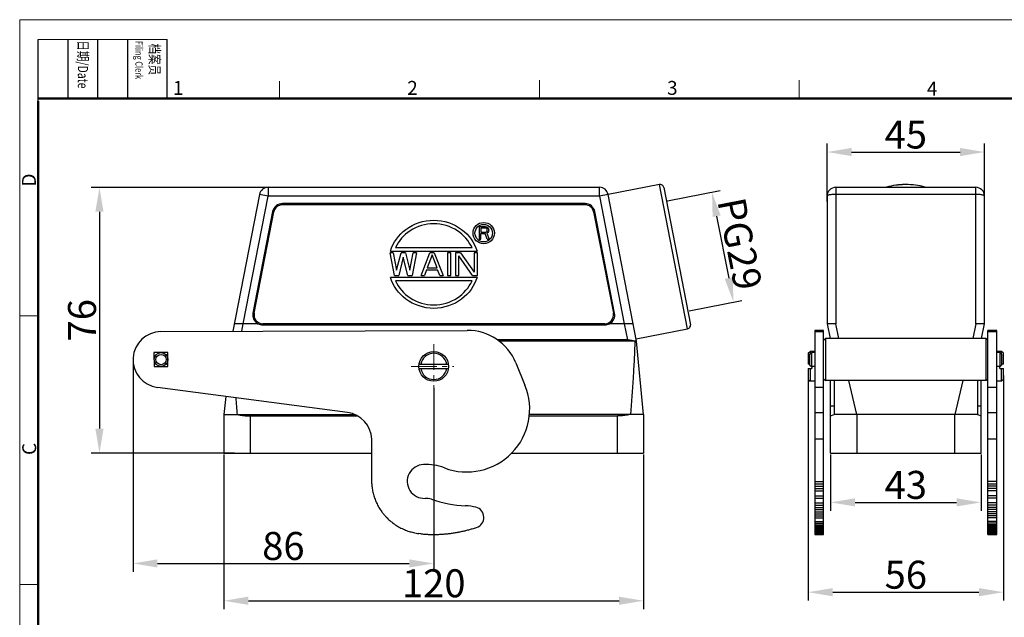
# Model space of a CAD drawing. Units: millimetres. Extents: x 1223 to 1668, y 376 to 691.
# Drawn here: x 1223 to 1504, y 520 to 691 of the extents above; entities that cross this region are included whole.
import ezdxf

# ---------------------------------------------------------------- set-up
doc = ezdxf.new("R2010")
doc.units = ezdxf.units.MM
doc.header["$LTSCALE"] = 65.395
doc.header["$PDMODE"] = 3
doc.header["$PDSIZE"] = 8
doc.linetypes.add('CENTER', pattern=[0.6, 0.375, -0.075, 0.075, -0.075])
doc.layers.get('0').update_dxf_attribs({"linetype": 'CONTINUOUS', "lineweight": 30})
doc.layers.get('Defpoints').update_dxf_attribs({"linetype": 'CONTINUOUS'})
doc.layers.add('Dim', color=3, linetype='CONTINUOUS', lineweight=15)
doc.layers.add('图框', color=7, linetype='CONTINUOUS', lineweight=20)
doc.styles.add('Romans字体', font='romans.shx', dxfattribs={"width": 0.75})
doc.styles.get("Standard").update_dxf_attribs({"font": 'SIMFANG.TTF', "width": 0.75})
doc.dimstyles.new('01', dxfattribs={"dimtxt": 4, "dimasz": 3.5, "dimexe": 1.2, "dimexo": 0.2, "dimgap": 0.5, "dimtad": 1, "dimdsep": 46, "dimtxsty": 'Romans字体', "dimcen": 0, "dimclrd": 1, "dimclre": 6, "dimclrt": 4, "dimazin": 2, "dimtfac": 1, "dimtofl": 0, "dimtmove": 0, "dimatfit": 3, "dimfxl": 1, "dimtolj": 1, "dimtzin": 0, "dimarcsym": 0})

# ---------------------------------------------------------------- blocks, each defined once
blk = doc.blocks.new('*D71')
at = {"layer": 'Defpoints', "color": 0}
for p in [(1281.31, 566.6), (1401.32, 566.6), (1401.32, 524.39)]:
    blk.add_point(p, dxfattribs=at)
at = {"layer": 'Dim', "color": 6, "lineweight": -2}
for p, q in [((1281.31, 566.2), (1281.31, 521.99)), ((1401.32, 566.2), (1401.32, 521.99))]:
    blk.add_line(p, q, dxfattribs=at)
at = {"layer": 'Dim', "color": 1, "lineweight": -2}
blk.add_line((1288.31, 524.39), (1394.32, 524.39), dxfattribs=at)
at = {"layer": 'Dim', "color": 1}
for points in [[(1288.31, 525.56), (1288.31, 523.23), (1281.31, 524.39)], [(1394.32, 525.56), (1394.32, 523.23), (1401.32, 524.39)]]:
    blk.add_solid(points, dxfattribs=at)
at = {"layer": 'Dim', "color": 4, "insert": (1341.31, 529.39), "char_height": 8, "attachment_point": 5, "style": 'Romans字体'}
blk.add_mtext('\\A1;120', dxfattribs=at)
blk = doc.blocks.new('*D72')
at = {"layer": 'Defpoints', "color": 0}
for p in [(1255.31, 593.35), (1341.31, 585.66), (1341.31, 535.06)]:
    blk.add_point(p, dxfattribs=at)
at = {"layer": 'Dim', "color": 6, "lineweight": -2}
for p, q in [((1255.31, 592.95), (1255.31, 532.66)), ((1341.31, 585.26), (1341.31, 532.66))]:
    blk.add_line(p, q, dxfattribs=at)
at = {"layer": 'Dim', "color": 1, "lineweight": -2}
blk.add_line((1262.31, 535.06), (1334.31, 535.06), dxfattribs=at)
at = {"layer": 'Dim', "color": 1}
for points in [[(1262.31, 536.23), (1262.31, 533.9), (1255.31, 535.06)], [(1334.31, 536.23), (1334.31, 533.9), (1341.31, 535.06)]]:
    blk.add_solid(points, dxfattribs=at)
at = {"layer": 'Dim', "color": 4, "insert": (1298.31, 540.06), "char_height": 8, "attachment_point": 5, "style": 'Romans字体'}
blk.add_mtext('\\A1;86', dxfattribs=at)
blk = doc.blocks.new('*D73')
at = {"layer": 'Defpoints', "color": 0}
for p in [(1301.72, 642.6), (1245.72, 566.6), (1284.69, 566.6)]:
    blk.add_point(p, dxfattribs=at)
at = {"layer": 'Dim', "color": 6, "lineweight": -2}
for p, q in [((1301.32, 642.6), (1243.32, 642.6)), ((1284.29, 566.6), (1243.32, 566.6))]:
    blk.add_line(p, q, dxfattribs=at)
at = {"layer": 'Dim', "color": 1, "lineweight": -2}
blk.add_line((1245.72, 635.6), (1245.72, 573.6), dxfattribs=at)
at = {"layer": 'Dim', "color": 1}
for points in [[(1244.55, 635.6), (1246.88, 635.6), (1245.72, 642.6)], [(1244.55, 573.6), (1246.88, 573.6), (1245.72, 566.6)]]:
    blk.add_solid(points, dxfattribs=at)
at = {"layer": 'Dim', "color": 4, "insert": (1240.72, 604.6), "char_height": 8, "attachment_point": 5, "rotation": 90, "style": 'Romans字体'}
blk.add_mtext('\\A1;76', dxfattribs=at)
blk = doc.blocks.new('*D74')
at = {"layer": 'Defpoints', "color": 0}
for p in [(1454.81, 566.6), (1497.81, 566.6), (1497.81, 552.52)]:
    blk.add_point(p, dxfattribs=at)
at = {"layer": 'Dim', "color": 6, "lineweight": -2}
for p, q in [((1454.81, 566.2), (1454.81, 550.12)), ((1497.81, 566.2), (1497.81, 550.12))]:
    blk.add_line(p, q, dxfattribs=at)
at = {"layer": 'Dim', "color": 1, "lineweight": -2}
blk.add_line((1461.81, 552.52), (1490.81, 552.52), dxfattribs=at)
at = {"layer": 'Dim', "color": 1}
for points in [[(1461.81, 553.68), (1461.81, 551.35), (1454.81, 552.52)], [(1490.81, 553.68), (1490.81, 551.35), (1497.81, 552.52)]]:
    blk.add_solid(points, dxfattribs=at)
at = {"layer": 'Dim', "color": 4, "insert": (1476.31, 557.52), "char_height": 8, "attachment_point": 5, "style": 'Romans字体'}
blk.add_mtext('\\A1;43', dxfattribs=at)
blk = doc.blocks.new('*D75')
at = {"layer": 'Defpoints', "color": 0}
for p in [(1448.41, 589.23), (1504.21, 589.23), (1504.21, 526.84)]:
    blk.add_point(p, dxfattribs=at)
at = {"layer": 'Dim', "color": 6, "lineweight": -2}
for p, q in [((1448.41, 588.83), (1448.41, 524.44)), ((1504.21, 588.83), (1504.21, 524.44))]:
    blk.add_line(p, q, dxfattribs=at)
at = {"layer": 'Dim', "color": 1, "lineweight": -2}
blk.add_line((1455.41, 526.84), (1497.21, 526.84), dxfattribs=at)
at = {"layer": 'Dim', "color": 1}
for points in [[(1455.41, 528.01), (1455.41, 525.67), (1448.41, 526.84)], [(1497.21, 528.01), (1497.21, 525.67), (1504.21, 526.84)]]:
    blk.add_solid(points, dxfattribs=at)
at = {"layer": 'Dim', "color": 4, "insert": (1476.31, 531.84), "char_height": 8, "attachment_point": 5, "style": 'Romans字体'}
blk.add_mtext('\\A1;{\\Fromand,hztxt|c134;56}', dxfattribs=at)
blk = doc.blocks.new('*D70')
at = {"layer": 'Defpoints', "color": 0}
for p in [(1407.8, 638.66), (1427.01, 609.8), (1413.94, 607.25)]:
    blk.add_point(p, dxfattribs=at)
at = {"layer": 'Dim', "color": 6, "lineweight": -2}
for p, q in [((1408.19, 638.74), (1423.23, 641.68)), ((1414.33, 607.33), (1429.37, 610.26))]:
    blk.add_line(p, q, dxfattribs=at)
at = {"layer": 'Dim', "color": 1, "lineweight": -2}
blk.add_line((1422.21, 634.34), (1425.67, 616.67), dxfattribs=at)
at = {"layer": 'Dim', "color": 1}
for points in [[(1423.36, 634.57), (1421.07, 634.12), (1420.87, 641.21)], [(1426.81, 616.9), (1424.52, 616.45), (1427.01, 609.8)]]:
    blk.add_solid(points, dxfattribs=at)
at = {"layer": 'Dim', "color": 4, "insert": (1428.85, 626.47), "char_height": 8, "attachment_point": 5, "rotation": 281.0559, "style": 'Romans字体'}
blk.add_mtext('\\A1;PG29', dxfattribs=at)
blk = doc.blocks.new('*D76')
at = {"layer": 'Defpoints', "color": 0}
for p in [(1498.81, 652.7), (1453.81, 638.18), (1498.81, 636.31)]:
    blk.add_point(p, dxfattribs=at)
at = {"layer": 'Dim', "color": 6, "lineweight": -2}
for p, q in [((1453.81, 638.58), (1453.81, 655.1)), ((1498.81, 636.71), (1498.81, 655.1))]:
    blk.add_line(p, q, dxfattribs=at)
at = {"layer": 'Dim', "color": 1, "lineweight": -2}
blk.add_line((1460.81, 652.7), (1491.81, 652.7), dxfattribs=at)
at = {"layer": 'Dim', "color": 1}
for points in [[(1460.81, 653.87), (1460.81, 651.53), (1453.81, 652.7)], [(1491.81, 653.87), (1491.81, 651.53), (1498.81, 652.7)]]:
    blk.add_solid(points, dxfattribs=at)
at = {"layer": 'Dim', "color": 4, "insert": (1476.31, 657.7), "char_height": 8, "attachment_point": 5, "style": 'Romans字体'}
blk.add_mtext('\\A1;45', dxfattribs=at)

msp = doc.modelspace()

# ---------------------------------------------------------------- linework, layer by layer
for p, q in [((1293.925, 642.605), (1293.925, 640.105)), ((1293.925, 642.605), (1388.703, 642.605)), ((1388.703, 640.105), (1388.703, 642.605)), ((1405.894, 643.381), (1391.169, 640.519)), ((1413.907, 602.153), (1405.894, 643.381)), ((1407.066, 642.59), (1414.698, 603.325)), ((1456.31, 642.605), (1456.31, 603.605)), ((1456.31, 642.605), (1496.31, 642.605)), ((1496.31, 603.605), (1496.31, 642.605)), ((1291.471, 640.582), (1283.862, 601.431)), ((1286.831, 603.605), (1293.925, 640.105)), ((1293.925, 640.105), (1291.471, 640.582)), ((1388.703, 640.105), (1293.925, 640.105)), ((1391.157, 640.582), (1388.703, 640.105)), ((1388.703, 640.105), (1395.797, 603.605)), ((1399.316, 598.605), (1391.157, 640.582)), ((1453.81, 640.105), (1453.81, 603.605)), ((1496.31, 640.582), (1456.31, 640.582)), ((1498.81, 603.605), (1498.81, 640.105)), ((1298.047, 637.969), (1298.047, 637.605)), ((1384.581, 637.969), (1298.047, 637.969)), ((1384.581, 637.605), (1298.047, 637.605)), ((1384.581, 637.605), (1384.581, 637.969)), ((1295.235, 635.651), (1289.599, 606.651)), ((1289.956, 606.582), (1295.593, 635.582)), ((1295.593, 635.582), (1295.235, 635.651)), ((1387.393, 635.651), (1387.036, 635.582)), ((1387.036, 635.582), (1392.672, 606.582)), ((1393.029, 606.651), (1387.393, 635.651)), ((1354.303, 631.355), (1354.303, 627.755)), ((1356.103, 631.355), (1354.303, 631.355)), ((1354.753, 630.972), (1354.753, 629.823)), ((1356.178, 630.972), (1354.753, 630.972)), ((1356.103, 631.355), (1356.478, 631.278)), ((1356.403, 630.895), (1356.178, 630.972)), ((1356.553, 630.742), (1356.403, 630.895)), ((1356.478, 631.278), (1356.778, 631.049)), ((1356.628, 630.512), (1356.553, 630.742)), ((1356.778, 631.049), (1357.003, 630.742)), ((1357.003, 630.742), (1357.078, 630.512)), ((1354.753, 629.823), (1356.178, 629.823)), ((1354.753, 627.755), (1354.753, 629.363)), ((1354.753, 629.363), (1356.028, 629.363)), ((1356.628, 627.755), (1356.028, 629.363)), ((1356.178, 629.823), (1356.403, 629.9)), ((1356.403, 629.9), (1356.553, 630.053)), ((1356.778, 629.67), (1356.478, 629.517)), ((1356.478, 629.517), (1357.153, 627.755)), ((1356.553, 630.053), (1356.628, 630.283)), ((1356.628, 630.283), (1356.628, 630.512)), ((1357.003, 629.976), (1356.778, 629.67)), ((1357.078, 630.206), (1357.003, 629.976)), ((1357.078, 630.206), (1357.078, 630.512)), ((1330.366, 625.355), (1352.262, 625.355)), ((1354.303, 627.755), (1354.753, 627.755)), ((1356.628, 627.755), (1357.153, 627.755)), ((1330.071, 617.355), (1328.803, 623.855)), ((1329.754, 623.855), (1328.803, 623.855)), ((1328.903, 624.355), (1353.725, 624.355)), ((1329.754, 623.855), (1330.704, 618.876)), ((1330.704, 618.876), (1331.972, 623.855)), ((1332.606, 622.61), (1331.338, 617.355)), ((1333.239, 623.855), (1331.972, 623.855)), ((1333.873, 617.355), (1332.606, 622.61)), ((1333.239, 623.855), (1334.507, 618.876)), ((1334.507, 618.876), (1335.458, 623.855)), ((1336.408, 623.855), (1335.141, 617.355)), ((1336.408, 623.855), (1335.458, 623.855)), ((1337.676, 617.355), (1340.211, 623.855)), ((1340.844, 623.302), (1339.418, 619.568)), ((1341.478, 623.855), (1340.211, 623.855)), ((1342.27, 619.568), (1340.844, 623.302)), ((1341.478, 623.855), (1344.013, 617.355)), ((1345.281, 623.855), (1345.281, 617.355)), ((1346.231, 623.855), (1345.281, 623.855)), ((1346.231, 617.355), (1346.231, 623.855)), ((1347.499, 623.855), (1347.499, 617.355)), ((1348.925, 623.855), (1347.499, 623.855)), ((1348.449, 617.355), (1348.449, 623.025)), ((1352.41, 617.355), (1348.449, 623.025)), ((1348.925, 623.855), (1352.886, 618.323)), ((1352.886, 623.855), (1352.886, 618.323)), ((1353.836, 623.855), (1352.886, 623.855)), ((1353.836, 617.355), (1353.836, 623.855)), ((1339.418, 619.568), (1342.27, 619.568)), ((1353.725, 616.855), (1328.903, 616.855)), ((1330.071, 617.355), (1331.338, 617.355)), ((1333.873, 617.355), (1335.141, 617.355)), ((1337.676, 617.355), (1338.626, 617.355)), ((1339.26, 619.015), (1338.626, 617.355)), ((1339.26, 619.015), (1342.429, 619.015)), ((1343.063, 617.355), (1342.429, 619.015)), ((1343.063, 617.355), (1344.013, 617.355)), ((1345.281, 617.355), (1346.231, 617.355)), ((1347.499, 617.355), (1348.449, 617.355)), ((1352.41, 617.355), (1353.836, 617.355)), ((1352.262, 615.855), (1330.366, 615.855)), ((1289.599, 606.651), (1289.956, 606.582)), ((1392.672, 606.582), (1393.029, 606.651)), ((1286.831, 603.605), (1284.284, 603.605)), ((1286.39, 601.442), (1286.831, 603.605)), ((1291.013, 603.605), (1286.831, 603.605)), ((1292.41, 603.605), (1292.41, 603.266)), ((1390.218, 603.605), (1292.41, 603.605)), ((1292.41, 603.266), (1390.218, 603.266)), ((1390.218, 603.266), (1390.218, 603.605)), ((1395.797, 603.605), (1391.615, 603.605)), ((1395.797, 603.605), (1396.736, 598.998)), ((1398.344, 603.605), (1395.797, 603.605)), ((1453.81, 603.605), (1454.657, 599.37)), ((1456.31, 603.605), (1453.81, 603.605)), ((1457.157, 599.37), (1456.31, 603.605)), ((1496.31, 603.605), (1495.463, 599.37)), ((1498.81, 603.605), (1496.31, 603.605)), ((1497.963, 599.37), (1498.81, 603.605)), ((1263.286, 601.345), (1350.85, 601.712)), ((1399.183, 599.291), (1413.907, 602.153)), ((1450.31, 601.712), (1450.31, 543.355)), ((1452.81, 601.712), (1450.31, 601.712)), ((1450.31, 601.345), (1452.81, 601.345)), ((1452.81, 543.362), (1452.81, 601.712)), ((1502.31, 601.712), (1499.81, 601.712)), ((1499.81, 543.367), (1499.81, 601.712)), ((1499.81, 601.345), (1502.31, 601.345)), ((1502.31, 543.351), (1502.31, 601.712)), ((1396.736, 598.998), (1359.482, 598.998)), ((1399.316, 598.605), (1359.96, 598.605)), ((1401.316, 577.605), (1399.316, 598.605)), ((1452.81, 598.87), (1453.31, 599.37)), ((1453.31, 599.37), (1453.31, 587.37)), ((1499.31, 599.37), (1453.31, 599.37)), ((1499.31, 587.37), (1499.31, 599.37)), ((1499.81, 598.87), (1499.31, 599.37)), ((1265.311, 595.347), (1261.311, 595.344)), ((1261.311, 595.344), (1261.314, 591.344)), ((1265.314, 591.347), (1265.311, 595.347)), ((1448.41, 595.155), (1448.91, 595.655)), ((1448.41, 595.155), (1448.41, 592.005)), ((1448.81, 594.845), (1449.291, 595.326)), ((1448.81, 594.845), (1448.81, 591.895)), ((1448.91, 595.655), (1448.91, 594.945)), ((1450.31, 595.655), (1448.91, 595.655)), ((1449.31, 595.345), (1449.31, 591.395)), ((1450.31, 595.345), (1449.31, 595.345)), ((1503.71, 595.655), (1502.31, 595.655)), ((1503.31, 595.345), (1502.31, 595.345)), ((1503.31, 591.395), (1503.31, 595.345)), ((1503.81, 594.845), (1503.329, 595.326)), ((1504.21, 595.155), (1503.71, 595.655)), ((1503.71, 594.945), (1503.71, 595.655)), ((1503.81, 591.895), (1503.81, 594.845)), ((1504.21, 592.005), (1504.21, 595.155)), ((1261.314, 591.344), (1265.314, 591.347)), ((1337.107, 592.005), (1345.522, 592.005)), ((1364.805, 592.392), (1367.403, 586.042)), ((1448.81, 592.005), (1448.41, 592.005)), ((1448.81, 591.895), (1449.291, 591.414)), ((1450.31, 591.395), (1449.31, 591.395)), ((1449.41, 591.405), (1449.41, 590.805)), ((1503.31, 591.395), (1502.31, 591.395)), ((1503.21, 590.805), (1503.21, 591.405)), ((1503.81, 591.895), (1503.329, 591.414)), ((1504.21, 592.005), (1503.81, 592.005)), ((1337.107, 590.805), (1345.522, 590.805)), ((1448.41, 590.805), (1448.41, 587.655)), ((1448.41, 590.805), (1449.41, 590.805)), ((1448.91, 590.805), (1448.91, 587.155)), ((1503.21, 590.805), (1504.21, 590.805)), ((1503.71, 587.155), (1503.71, 590.805)), ((1504.21, 587.655), (1504.21, 590.805)), ((1448.41, 587.655), (1448.91, 587.155)), ((1450.31, 587.155), (1448.91, 587.155)), ((1452.81, 587.87), (1453.31, 587.37)), ((1499.31, 587.37), (1453.31, 587.37)), ((1454.81, 566.605), (1454.81, 587.37)), ((1455.81, 587.37), (1455.81, 577.605)), ((1462.31, 577.605), (1459.985, 587.37)), ((1492.635, 587.37), (1490.31, 577.605)), ((1496.81, 587.37), (1496.81, 577.605)), ((1497.81, 566.605), (1497.81, 587.37)), ((1499.81, 587.87), (1499.31, 587.37)), ((1503.71, 587.155), (1502.31, 587.155)), ((1504.21, 587.655), (1503.71, 587.155)), ((1316.628, 578.233), (1262.273, 585.413)), ((1452.81, 585.413), (1450.31, 585.413)), ((1502.31, 585.413), (1499.81, 585.413)), ((1281.81, 582.832), (1281.312, 577.605)), ((1454.81, 580.105), (1455.81, 580.105)), ((1496.81, 580.105), (1497.81, 580.105)), ((1281.312, 577.605), (1281.312, 566.605)), ((1281.312, 577.605), (1318.761, 577.605)), ((1288.812, 577.241), (1288.812, 566.605)), ((1288.812, 577.241), (1319.456, 577.241)), ((1368.556, 577.241), (1393.816, 577.241)), ((1401.316, 577.605), (1368.591, 577.605)), ((1393.816, 566.605), (1393.816, 577.241)), ((1401.316, 577.605), (1401.316, 566.605)), ((1450.31, 578.233), (1452.81, 578.233)), ((1454.81, 577.241), (1455.81, 577.605)), ((1496.81, 577.605), (1455.81, 577.605)), ((1462.31, 577.605), (1462.31, 566.605)), ((1490.31, 566.605), (1490.31, 577.605)), ((1496.81, 577.605), (1497.81, 577.241)), ((1499.81, 578.233), (1502.31, 578.233)), ((1323.589, 558.506), (1323.576, 570.583)), ((1452.81, 570.591), (1450.31, 570.591)), ((1502.31, 570.591), (1499.81, 570.591)), ((1281.312, 566.605), (1323.581, 566.605)), ((1363.586, 566.605), (1401.316, 566.605)), ((1454.81, 566.605), (1497.81, 566.605)), ((1323.597, 557.843), (1323.589, 558.506)), ((1450.31, 558.506), (1452.81, 558.506)), ((1450.31, 557.843), (1452.81, 557.843)), ((1502.31, 558.506), (1499.81, 558.506)), ((1499.81, 557.843), (1502.31, 557.843)), ((1450.31, 557.173), (1452.81, 557.173)), ((1450.31, 556.495), (1452.81, 556.495)), ((1450.31, 555.809), (1452.81, 555.809)), ((1502.31, 557.173), (1499.81, 557.173)), ((1502.31, 556.495), (1499.81, 556.495)), ((1502.31, 555.811), (1499.81, 555.811)), ((1450.31, 554.437), (1452.81, 554.437)), ((1450.31, 553.751), (1452.81, 553.751)), ((1450.31, 552.395), (1452.81, 552.395)), ((1502.31, 554.437), (1499.81, 554.437)), ((1502.31, 553.751), (1499.81, 553.751)), ((1502.31, 552.395), (1499.81, 552.395)), ((1450.31, 551.73), (1452.81, 551.73)), ((1450.31, 551.077), (1452.81, 551.077)), ((1450.31, 550.439), (1452.81, 550.439)), ((1450.31, 549.818), (1452.81, 549.818)), ((1450.31, 549.217), (1452.81, 549.217)), ((1502.31, 551.73), (1499.81, 551.73)), ((1502.31, 551.077), (1499.81, 551.077)), ((1502.31, 550.439), (1499.81, 550.439)), ((1502.31, 549.818), (1499.81, 549.818)), ((1502.31, 549.217), (1499.81, 549.217)), ((1450.31, 548.639), (1452.81, 548.639)), ((1450.31, 548.082), (1452.81, 548.082)), ((1450.31, 547.057), (1452.81, 547.057)), ((1450.31, 546.587), (1452.81, 546.587)), ((1502.31, 548.639), (1499.81, 548.639)), ((1502.31, 548.084), (1499.81, 548.084)), ((1502.31, 547.058), (1499.81, 547.058)), ((1502.31, 546.587), (1499.81, 546.587)), ((1337.588, 543.533), (1337.053, 543.591)), ((1450.31, 546.148), (1452.81, 546.148)), ((1450.31, 545.744), (1452.81, 545.744)), ((1450.31, 545.369), (1452.81, 545.369)), ((1450.31, 545.026), (1452.81, 545.026)), ((1450.31, 544.724), (1452.81, 544.724)), ((1450.31, 544.468), (1452.81, 544.468)), ((1450.31, 544.215), (1452.81, 544.215)), ((1450.31, 543.92), (1452.81, 543.92)), ((1452.81, 543.591), (1450.31, 543.591)), ((1450.31, 543.533), (1452.81, 543.533)), ((1450.31, 543.483), (1452.81, 543.483)), ((1450.31, 543.441), (1452.81, 543.441)), ((1502.31, 546.148), (1499.81, 546.148)), ((1502.31, 545.744), (1499.81, 545.744)), ((1502.31, 545.369), (1499.81, 545.369)), ((1502.31, 545.026), (1499.81, 545.026)), ((1502.31, 544.724), (1499.81, 544.724)), ((1502.31, 544.468), (1499.81, 544.468)), ((1502.31, 544.215), (1499.81, 544.215)), ((1502.31, 543.92), (1499.81, 543.92)), ((1502.31, 543.591), (1499.81, 543.591)), ((1499.81, 543.533), (1502.31, 543.533)), ((1502.31, 543.483), (1499.81, 543.483)), ((1502.31, 543.441), (1499.81, 543.441)), ((1450.31, 543.406), (1452.81, 543.406)), ((1450.31, 543.38), (1452.81, 543.38)), ((1450.31, 543.362), (1452.81, 543.362)), ((1450.31, 543.35), (1452.81, 543.35)), ((1452.81, 543.351), (1452.81, 543.351)), ((1502.31, 543.406), (1499.81, 543.406)), ((1502.31, 543.38), (1499.81, 543.38)), ((1502.31, 543.362), (1499.81, 543.362)), ((1499.81, 543.351), (1499.81, 543.351)), ((1499.81, 543.35), (1502.31, 543.35))]:
    msp.add_line(p, q)
for centre, radius in [((1355.603, 629.505), 3.05), ((1355.603, 629.505), 2.5), ((1263.338, 593.37), 1.975), ((1263.338, 593.37), 1.475), ((1341.314, 591.405), 4.25)]:
    msp.add_circle(centre, radius)
for centre, radius, start, end in [((1293.925, 640.105), 2.5, 90, 169.00116), ((1388.703, 640.105), 2.5, 10.99883, 90), ((1406.085, 642.399), 1, 10.99879, 100.99882), ((1456.31, 640.105), 2.5, 90, 179.99999), ((1476.319, 621.966), 21.433, 90.68746, 104.88033), ((1476.318, 621.937), 21.444, 90.68356, 104.6692), ((1476.31, 622.113), 21.287, 90.00016, 90.66601), ((1476.31, 621.988), 21.393, 90, 90.66222), ((1476.3, 621.961), 21.438, 75.12236, 89.97316), ((1476.3, 621.929), 21.452, 75.38377, 89.97512), ((1496.31, 640.105), 2.5, 360, 90), ((1298.047, 635.105), 2.864, 90, 169.00118), ((1298.047, 635.105), 2.5, 90, 169.00118), ((1384.581, 635.105), 2.864, 10.99882, 90), ((1384.581, 635.105), 2.5, 10.99882, 90), ((1292.41, 606.105), 2.864, 169.00118, 240.79906), ((1292.41, 606.105), 2.5, 169.00118, 270), ((1390.218, 606.105), 2.5, 270, 10.99882), ((1390.218, 606.105), 2.864, 299.20094, 10.99882), ((1413.716, 603.134), 1, 280.99882, 10.99886), ((1263.313, 593.345), 8, 90.18992, 262.53266), ((1350.922, 586.712), 15, 22.24777, 90.27357), ((1341.314, 591.405), 3.75, 9.2069, 170.7931), ((1341.314, 591.405), 3.75, 189.2069, 350.7931), ((1350.748, 579.214), 18, 249.14692, 22.28964), ((2097.336, 641.813), 814.8, 184.178038, 184.5197), ((1315.58, 570.302), 8, 2.01177, 82.47488), ((1338.589, 558.518), 4.85, 92.31548, 272.62321), ((1339.001, 548.376), 15, 69.14692, 92.31986), ((1337.377, 558.477), 13.791, 182.63352, 185.42657), ((1338.228, 558.551), 14.646, 185.39981, 188.07214), ((1338.648, 558.607), 15.069, 188.05608, 190.69151), ((1338.356, 558.588), 14.779, 190.83246, 196.31508), ((1338.385, 558.619), 14.816, 196.39584, 199.18089), ((1338.482, 558.646), 14.916, 199.15725, 201.95341), ((1338.469, 558.667), 14.912, 202.04847, 204.87395), ((1338.538, 558.69), 14.985, 204.84295, 207.67933), ((1339.044, 548.678), 5, 71.07419, 92.66864), ((1352.018, 586.516), 35, 251.07418, 267.40865), ((1338.559, 558.726), 15.02, 207.76416, 210.61672), ((1338.638, 558.761), 15.106, 210.57626, 213.43126), ((1338.671, 558.807), 15.158, 213.50911, 216.37055), ((1338.737, 558.841), 15.232, 216.32592, 219.18604), ((1338.757, 558.882), 15.273, 219.25689, 222.11891), ((1349.757, 536.567), 15, 76.06425, 87.40865), ((1352.647, 548.214), 3, 288.10787, 76.06425), ((1338.845, 558.938), 15.377, 222.05452, 224.90218), ((1338.934, 559.05), 15.518, 224.96212, 230.6086), ((1338.81, 558.915), 15.336, 230.64839, 233.5037), ((1339.067, 559.182), 15.703, 233.32702, 236.09788), ((1339.572, 559.946), 16.619, 236.1228, 238.71572), ((1338.96, 559.087), 15.567, 238.99851, 241.78919), ((1338.058, 557.449), 13.697, 241.87588, 245.09089), ((1339.515, 559.815), 16.46, 243.96141, 246.46924), ((1347.119, 577.041), 35.289, 246.31504, 247.37076), ((1338.314, 557.692), 14.059, 250.15244, 253.46187), ((1337.951, 556.331), 12.651, 253.28342, 258.82452), ((1342.972, 575.437), 32.391, 256.66145, 259.47167), ((1341.171, 578.891), 35.539, 264.21393, 265.08408), ((1341.196, 579.293), 35.942, 265.10002, 265.96345), ((1341.227, 579.602), 36.252, 265.9476, 266.80642), ((1341.191, 581.609), 38.26, 273.62693, 274.46162), ((1341.184, 581.829), 38.48, 274.4467, 275.27856), ((1341.155, 582.003), 38.656, 275.29657, 276.12663), ((1341.133, 582.333), 38.987, 276.10701, 276.93153), ((1341.066, 582.791), 39.449, 276.94838, 277.76458), ((1341.075, 582.744), 39.402, 277.76029, 278.57983), ((1341.132, 582.281), 38.935, 278.59961, 279.43175), ((1340.972, 583.475), 40.139, 279.37706, 280.18228), ((1340.47, 586.228), 42.937, 280.19205, 280.94147), ((1340.989, 583.164), 39.831, 281.04609, 281.86816), ((1342.068, 577.939), 34.496, 281.89846, 282.87115), ((1340.492, 586.082), 42.787, 282.49979, 283.23687), ((1325.068, 652.049), 110.533, 283.18977, 283.44797), ((1341.911, 579.106), 35.677, 284.38297, 285.41152), ((1342.853, 575.844), 32.282, 285.33848, 287.09132), ((1327.851, 628.245), 86.784, 286.39087, 287.24536), ((1341.222, 579.75), 36.399, 266.82728, 267.68542), ((1341.241, 579.955), 36.605, 267.6698, 268.5258), ((1341.235, 580.187), 36.837, 268.54464, 269.39767), ((1341.247, 580.43), 37.08, 269.38184, 270.23179), ((1341.234, 580.649), 37.299, 270.25084, 271.09813), ((1341.24, 580.884), 37.534, 271.08228, 271.92675), ((1341.22, 581.108), 37.759, 271.94528, 272.78689), ((1341.219, 581.359), 38.009, 272.77065, 273.60879)]:
    msp.add_arc(centre, radius, start, end)
for centre, start_param, end_param in [((1292.41, 606.328), -3.6167835, -3.1415927), ((1390.218, 606.328), -3.1415927, -2.6664018)]:
    msp.add_ellipse(centre, major_axis=(0, 3.062), ratio=0.997347, start_param=start_param, end_param=end_param)
for points, knots in [([(1454.221, 640.367), (1454.161, 640.35), (1454.054, 640.314), (1453.908, 640.247), (1453.81, 640.162), (1453.81, 640.105)], [0, 0, 0, 0, 0.3710989, 0.6579092, 1, 1, 1, 1]), ([(1456.31, 640.582), (1455.914, 640.582), (1455.348, 640.559), (1454.652, 640.468), (1454.352, 640.405), (1454.221, 640.367)], [0, 0, 0, 0, 0.5644019, 0.8053412, 1, 1, 1, 1]), ([(1498.471, 640.345), (1498.342, 640.387), (1498.038, 640.456), (1497.318, 640.557), (1496.726, 640.582), (1496.31, 640.582)], [0, 0, 0, 0, 0.1877578, 0.4273878, 1, 1, 1, 1]), ([(1498.81, 640.105), (1498.81, 640.155), (1498.732, 640.232), (1498.609, 640.295), (1498.521, 640.328), (1498.471, 640.345)], [0, 0, 0, 0, 0.3518664, 0.6353857, 1, 1, 1, 1]), ([(1328.904, 624.355), (1329.693, 626.795), (1332.967, 631.382), (1341.314, 634.153), (1349.661, 631.382), (1352.936, 626.795), (1353.724, 624.355)], [0, 0, 0, 0, 0.2399993, 0.5, 0.7600007, 1, 1, 1, 1]), ([(1352.262, 625.355), (1351.356, 627.299), (1348.295, 630.837), (1341.314, 632.916), (1334.334, 630.837), (1331.272, 627.299), (1330.367, 625.355)], [0, 0, 0, 0, 0.2399996, 0.5, 0.7600004, 1, 1, 1, 1]), ([(1353.724, 616.855), (1352.936, 614.415), (1349.661, 609.828), (1341.314, 607.057), (1332.967, 609.828), (1329.693, 614.415), (1328.904, 616.855)], [0, 0, 0, 0, 0.2399993, 0.5, 0.7600007, 1, 1, 1, 1]), ([(1330.367, 615.855), (1331.272, 613.911), (1334.334, 610.373), (1341.314, 608.294), (1348.295, 610.373), (1351.356, 613.911), (1352.262, 615.855)], [0, 0, 0, 0, 0.2399996, 0.5, 0.7600004, 1, 1, 1, 1]), ([(1396.736, 598.998), (1397.129, 598.997), (1397.839, 598.932), (1398.531, 598.741), (1398.816, 598.605)], [0, 0, 0, 0, 0.554513, 1, 1, 1, 1]), ([(1398.816, 598.605), (1398.774, 596.852), (1398.628, 593.348), (1398.221, 586.347), (1397.835, 581.101), (1397.558, 577.605)], [0, 0, 0, 0, 0.2499974, 0.4999988, 1, 1, 1, 1]), ([(1285.07, 577.605), (1285.359, 577.544), (1286.595, 577.325), (1287.853, 577.241), (1288.812, 577.241)], [0, 0, 0, 0, 0.235302, 1, 1, 1, 1]), ([(1397.557, 577.605), (1397.269, 577.544), (1396.033, 577.325), (1394.775, 577.241), (1393.816, 577.241)], [0, 0, 0, 0, 0.235313, 1, 1, 1, 1])]:
    msp.add_open_spline(points, degree=3, knots=knots)
at = {"layer": 'Dim', "color": 1, "linetype": 'CENTER', "ltscale": 0.3}
for p, q in [((1341.314, 597.764), (1341.314, 582.604)), ((1334.862, 591.405), (1347.093, 591.405))]:
    msp.add_line(p, q, dxfattribs=at)
at = {"layer": '图框', "color": 1, "lineweight": 18}
for q in [(1222.905, 375.535), (1668.403, 690.535)]:
    msp.add_line((1222.905, 690.535), q, dxfattribs=at)
at = {"layer": '图框', "lineweight": -3}
for p, q in [((1228.155, 667.264), (1228.155, 684.918)), ((1236.721, 668.035), (1236.721, 684.918)), ((1245.288, 668.035), (1245.288, 684.918)), ((1253.854, 668.035), (1253.854, 684.918)), ((1265.089, 668.035), (1265.089, 684.918)), ((1228.155, 667.264), (1228.155, 681.486)), ((1236.721, 668.035), (1236.721, 682.257)), ((1245.288, 668.035), (1245.288, 682.257)), ((1253.854, 668.035), (1253.854, 682.257))]:
    msp.add_line(p, q, dxfattribs=at)
at = {"layer": '图框', "lineweight": 18}
msp.add_line((1228.155, 684.918), (1265.089, 684.918), dxfattribs=at)
at = {"layer": '图框', "color": 6}
for p, q in [((1371.51, 673.285), (1371.51, 668.035)), ((1445.813, 673.285), (1445.813, 668.035)), ((1297.208, 672.927), (1297.208, 668.035)), ((1228.155, 605.842), (1222.905, 605.842)), ((1228.155, 529.073), (1222.905, 529.073))]:
    msp.add_line(p, q, dxfattribs=at)
at = {"layer": '图框', "lineweight": 50}
for p, q in [((1228.155, 668.035), (1663.179, 668.035)), ((1228.155, 380.759), (1228.155, 667.264))]:
    msp.add_line(p, q, dxfattribs=at)

# ---------------------------------------------------------------- texts
at = {"layer": '图框', "char_height": 2.9385, "width": 16.88314, "attachment_point": 4, "rotation": 270}
for s, insert in [('{\\fSimSun|b0|i0|c134|p2;\\W1.3422; \\W0.75;档案员\\fFangSong_GB2312|b0|i0|c134|p49;\\H0.7x;\\P\\Fromans|c134;\\W0.68835; \\W0.75;Filing Clerk\\fFangSong_GB2312|b0|i0|c134|p49; }', (1259.471, 684.918)), ('{\\fSimSun|b0|i0|c134|p2;\\W0.3386; \\W0.75;日期\\Fromans|c134;/Date}', (1241.005, 684.918))]:
    msp.add_mtext(s, dxfattribs=dict(at, insert=insert))
at = {"layer": '图框', "color": 6, "char_height": 3.978, "width": 3.83687, "attachment_point": 1, "style": 'Romans字体'}
for s, insert in [('1', (1266.729, 673.022)), ('2', (1333.728, 673.022)), ('3', (1408.031, 673.022)), ('4', (1482.334, 672.829))]:
    msp.add_mtext(s, dxfattribs=dict(at, insert=insert))
at = {"layer": '图框', "color": 6, "char_height": 3.978, "width": 3.83687, "attachment_point": 1, "rotation": 90, "style": 'Romans字体'}
for s, insert in [('D', (1223.557, 642.832)), ('C', (1223.642, 566.064))]:
    msp.add_mtext(s, dxfattribs=dict(at, insert=insert))

# ---------------------------------------------------------------- dimensions: what is measured, and where the dimension line sits
at = {"layer": 'Dim'}
for base, p1, p2, override, picture, middle in [((1498.81, 652.699), (1453.81, 638.178), (1498.81, 636.308), {"dimscale": 2, "dimlfac": 1}, '*D76', (1476.31, 657.699)), ((1341.314, 535.065), (1255.313, 593.345), (1341.314, 585.66), {"dimscale": 2}, '*D72', (1298.313, 540.065)), ((1401.316, 524.395), (1281.312, 566.605), (1401.316, 566.605), {"dimscale": 2}, '*D71', (1341.314, 529.395)), ((1497.81, 552.516), (1454.81, 566.605), (1497.81, 566.605), {"dimscale": 2}, '*D74', (1476.31, 557.516))]:
    dim = msp.add_linear_dim(base=base, p1=p1, p2=p2, dimstyle='01', override=override, dxfattribs=at)
    dim.commit()
    dim.dimension.update_dxf_attribs({"geometry": picture, "text_midpoint": middle})
dim = msp.add_linear_dim(base=(1245.718, 566.605), p1=(1301.723, 642.605), p2=(1284.686, 566.605), angle=90, dimstyle='01', override={"dimscale": 2}, dxfattribs=at)
dim.commit()
dim.dimension.update_dxf_attribs({"geometry": '*D73', "text_midpoint": (1240.718, 604.605)})
dim = msp.add_aligned_dim(p1=(1407.798, 638.66), p2=(1413.935, 607.248), distance=13.322, text='PG29', dimstyle='01', override={"dimscale": 2}, dxfattribs=at)
dim.commit()
dim.dimension.update_dxf_attribs({"geometry": '*D70', "text_midpoint": (1428.848, 626.468)})
dim = msp.add_linear_dim(base=(1504.21, 526.84), p1=(1448.41, 589.23), p2=(1504.21, 589.23), text='{\\Fromand,hztxt|c134;56}', dimstyle='01', override={"dimscale": 2}, dxfattribs=at)
dim.commit()
dim.dimension.update_dxf_attribs({"geometry": '*D75', "text_midpoint": (1476.31, 531.84)})

doc.saveas('drawing.dxf')
